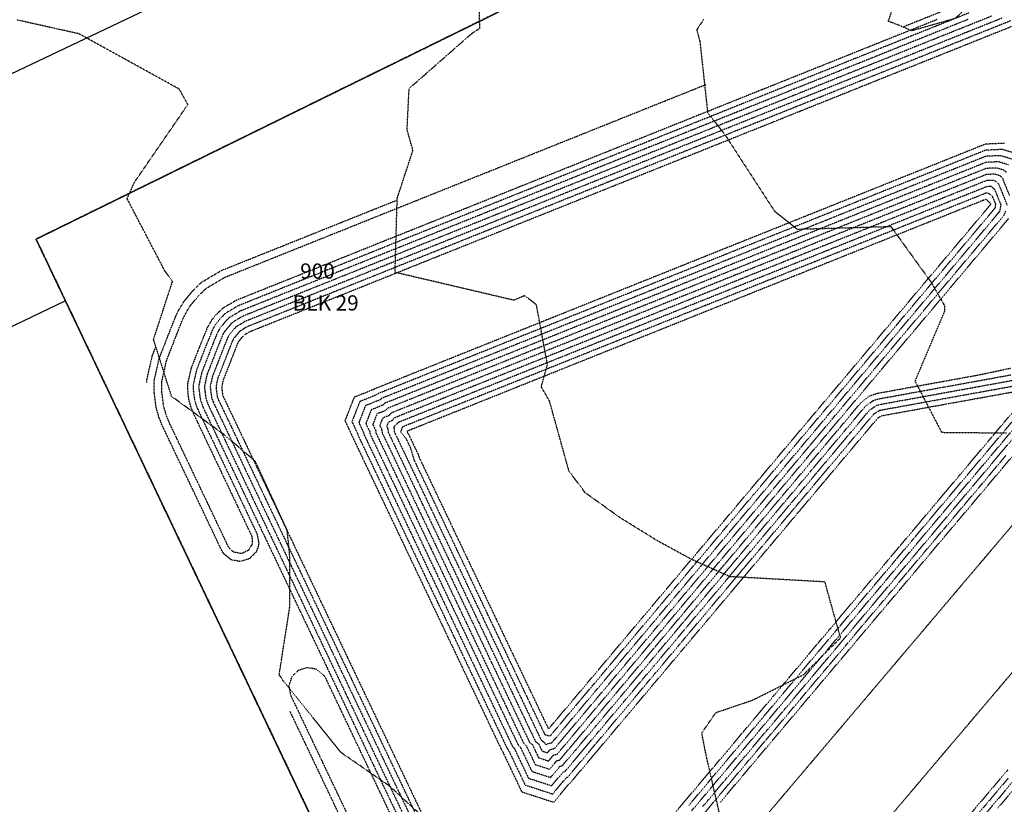
# Model space of a CAD drawing. Units: feet. Extents: x 2233093 to 2236024, y 13784650 to 13788284.
# Drawn here: x 2233887 to 2234405, y 13787441 to 13787854 of the extents above; entities that cross this region are included whole.
import ezdxf

# ---------------------------------------------------------------- set-up
doc = ezdxf.new("R2010")
doc.units = ezdxf.units.FT
doc.header["$MEASUREMENT"] = 0
for name, pattern in [('HIDDEN', [0.375, 0.25, -0.125]), ('HIDDEN2', [0.1875, 0.125, -0.0625]), ('PHANTOM2', [1.25, 0.625, -0.125, 0.125, -0.125, 0.125, -0.125])]:
    doc.linetypes.add(name, pattern=pattern)
for name, color, linetype in [('CE-PROP-LINE', 1, 'Continuous'), ('CE-TOPO-MAJR', 37, 'HIDDEN2'), ('CE-TOPO-MINR', 39, 'HIDDEN2'), ('CP-BNDY-PROP-U6', 4, 'PHANTOM2'), ('CP-PROP-ANNO-U6', 51, 'Continuous'), ('VE-ESMT-LINE', 252, 'HIDDEN'), ('VG-BNDY-OVRL-MORNINGSIDE', 7, 'PHANTOM2')]:
    doc.layers.add(name, color=color, linetype=linetype)
doc.styles.add('A_PD-080', font='Simplex.shx', dxfattribs={"height": 0.08})

# ---------------------------------------------------------------- blocks, each defined once
blk = doc.blocks.new('*U1')
at = {"layer": 'CE-TOPO-MAJR', "color": 37, "linetype": 'HIDDEN2', "lineweight": -3}
for points, elevation in [([(2234529.87, 13787757.63), (2234529.9, 13787757.67), (2234534.29, 13787765.08), (2234536.47, 13787773.4), (2234536.28, 13787782), (2234533.74, 13787790.22), (2234525.73, 13787807.24), (2234517.72, 13787824.26), (2234509.71, 13787841.29), (2234501.69, 13787858.31), (2234493.68, 13787875.33), (2234491.91, 13787878.58), (2234486.37, 13787885.17), (2234479.24, 13787889.99), (2234471.06, 13787892.65), (2234462.46, 13787892.97), (2234454.11, 13787890.91), (2234435.79, 13787883.57), (2234417.46, 13787876.23), (2234399.14, 13787868.89), (2234380.82, 13787861.55), (2234368.7, 13787856.69), (2234351.96, 13787849.99)], 705), ([(2234404.26, 13787854.78), (2234385.79, 13787847.38), (2234374.28, 13787842.77), (2234357, 13787835.85), (2234339.73, 13787828.93), (2234328.21, 13787824.32), (2234310.94, 13787817.4), (2234293.66, 13787810.48), (2234282.15, 13787805.86), (2234264.87, 13787798.94), (2234247.6, 13787792.02), (2234236.08, 13787787.41), (2234218.81, 13787780.49), (2234201.53, 13787773.57), (2234190.02, 13787768.96), (2234172.74, 13787762.04), (2234155.47, 13787755.12), (2234143.95, 13787750.51), (2234126.68, 13787743.59), (2234109.4, 13787736.67), (2234097.89, 13787732.05), (2234080.61, 13787725.13), (2234063.34, 13787718.21), (2234051.82, 13787713.6), (2234034.55, 13787706.68), (2234017.27, 13787699.76), (2234005.76, 13787695.15), (2234001.18, 13787692.35), (2234000.69, 13787691.85), (2233997.28, 13787687.71), (2233996.25, 13787685.55), (2233990.58, 13787671.07), (2233988.7, 13787666.24), (2233987.6, 13787660.98), (2233987.63, 13787660.29), (2233988.32, 13787654.96), (2233989.18, 13787652.74), (2233997.34, 13787635.62), (2234005.5, 13787618.49), (2234013.65, 13787601.37), (2234021.81, 13787584.25), (2234029.97, 13787567.13), (2234038.12, 13787550), (2234046.28, 13787532.88), (2234054.44, 13787515.76), (2234062.59, 13787498.64), (2234070.75, 13787481.51), (2234078.91, 13787464.39), (2234087.06, 13787447.27), (2234095.22, 13787430.15)], 700), ([(2234240.73, 13787437.96), (2234248.23, 13787446.85), (2234259.85, 13787460.63), (2234271.46, 13787474.4), (2234278.96, 13787483.3), (2234290.57, 13787497.07), (2234302.19, 13787510.84), (2234309.69, 13787519.74), (2234321.3, 13787533.51), (2234332.91, 13787547.29), (2234340.41, 13787556.18), (2234352.03, 13787569.95), (2234363.64, 13787583.73), (2234371.14, 13787592.62), (2234382.75, 13787606.4), (2234394.37, 13787620.17), (2234401.87, 13787629.07), (2234413.48, 13787642.84)], 700), ([(2234409.57, 13787780.39), (2234403.16, 13787782.35), (2234396.04, 13787782.03), (2234395.36, 13787782), (2234382.77, 13787776.96), (2234378.97, 13787775.44), (2234361.34, 13787768.37), (2234352.1, 13787764.67), (2234345.5, 13787762.03), (2234332.91, 13787756.99), (2234315.28, 13787749.92), (2234306.04, 13787746.22), (2234299.44, 13787743.58), (2234286.84, 13787738.53), (2234277.61, 13787734.83), (2234259.97, 13787727.77), (2234253.37, 13787725.12), (2234240.78, 13787720.08), (2234223.15, 13787713.02), (2234213.91, 13787709.31), (2234207.31, 13787706.67), (2234194.71, 13787701.63), (2234177.08, 13787694.56), (2234167.84, 13787690.86), (2234161.25, 13787688.22), (2234148.65, 13787683.17), (2234131.02, 13787676.11), (2234121.78, 13787672.41), (2234115.18, 13787669.77), (2234102.59, 13787664.72), (2234095.12, 13787661.73), (2234077.49, 13787654.67), (2234076.88, 13787654), (2234069.23, 13787650.94), (2234065.75, 13787642.02), (2234068.26, 13787636.75), (2234068.32, 13787636.01), (2234075.85, 13787620.21), (2234078.43, 13787614.79), (2234081.28, 13787608.8), (2234086.73, 13787597.37), (2234094.26, 13787581.57), (2234098.2, 13787573.29), (2234103.64, 13787561.86), (2234106.5, 13787555.87), (2234110.44, 13787547.59), (2234117.97, 13787531.79), (2234123.41, 13787520.36), (2234126.26, 13787514.37), (2234130.21, 13787506.09), (2234137.74, 13787490.29), (2234140.59, 13787484.3), (2234146.03, 13787472.87), (2234146.71, 13787471.46), (2234147.41, 13787470.89), (2234154.94, 13787455.09), (2234167.09, 13787451.15), (2234173.22, 13787458.43), (2234174.1, 13787458.63), (2234182.57, 13787468.67), (2234182.71, 13787468.81), (2234184.51, 13787470.95), (2234190.53, 13787478.09), (2234202.02, 13787491.71), (2234206.45, 13787496.97), (2234214.92, 13787507.02), (2234220.94, 13787514.15), (2234232.42, 13787527.77), (2234236.86, 13787533.03), (2234245.32, 13787543.08), (2234256.81, 13787556.7), (2234262.83, 13787563.84), (2234267.26, 13787569.1), (2234275.73, 13787579.14), (2234287.21, 13787592.76), (2234293.23, 13787599.9), (2234297.67, 13787605.16), (2234306.14, 13787615.2), (2234318.97, 13787630.42), (2234323.64, 13787635.96), (2234334.19, 13787648.48), (2234337.97, 13787651.12), (2234339.47, 13787651.53), (2234356.89, 13787654.69), (2234374.31, 13787657.85), (2234391.73, 13787661.01), (2234409.15, 13787664.17)], 695), ([(2234410.46, 13787449.68), (2234401.58, 13787439.21)], 700)]:
    blk.add_lwpolyline(points, dxfattribs=dict(at, elevation=elevation))
at = {"layer": 'CE-TOPO-MAJR', "color": 37, "linetype": 'HIDDEN2', "lineweight": -3, "elevation": 690}
blk.add_lwpolyline([(2234391.38, 13787739.57), (2234402.7, 13787753), (2234403.21, 13787755.02), (2234403.37, 13787755.43), (2234403.23, 13787755.9), (2234403.41, 13787756.48), (2234400.66, 13787763.33), (2234400.26, 13787764.34), (2234398.39, 13787766.04), (2234398.08, 13787766.14), (2234397.74, 13787766.12), (2234395.84, 13787766.03), (2234395.24, 13787765.79), (2234384.55, 13787761.51), (2234383.72, 13787761.18), (2234357.68, 13787750.75), (2234339.09, 13787743.3), (2234338.49, 13787743.06), (2234337.65, 13787742.72), (2234311.62, 13787732.3), (2234293.02, 13787724.85), (2234292.42, 13787724.61), (2234266.39, 13787714.18), (2234265.55, 13787713.84), (2234246.96, 13787706.39), (2234246.36, 13787706.15), (2234245.52, 13787705.82), (2234219.49, 13787695.39), (2234200.89, 13787687.94), (2234200.29, 13787687.7), (2234199.46, 13787687.37), (2234173.42, 13787676.94), (2234154.83, 13787669.49), (2234154.23, 13787669.25), (2234153.39, 13787668.91), (2234127.36, 13787658.48), (2234108.76, 13787651.03), (2234108.16, 13787650.79), (2234087.13, 13787642.37), (2234086.29, 13787642.03), (2234084.58, 13787640.16), (2234084.22, 13787640.01), (2234084.06, 13787639.59), (2234084.18, 13787639.34), (2234084.34, 13787637.27), (2234084.7, 13787636.52), (2234091.97, 13787621.24), (2234100.01, 13787604.37), (2234100.27, 13787603.82), (2234100.63, 13787603.07), (2234111.74, 13787579.74), (2234112, 13787579.2), (2234120.04, 13787562.32), (2234131.16, 13787538.99), (2234131.51, 13787538.24), (2234131.77, 13787537.7), (2234139.81, 13787520.83), (2234150.92, 13787497.49), (2234151.28, 13787496.74), (2234159.32, 13787479.87), (2234159.58, 13787479.33), (2234161.48, 13787475.33), (2234163.46, 13787473.74), (2234163.82, 13787472.99), (2234164.39, 13787472.81), (2234164.69, 13787473.15), (2234167.15, 13787473.72), (2234167.56, 13787474.2), (2234167.96, 13787474.59), (2234173.05, 13787480.62), (2234190, 13787500.74), (2234190.55, 13787501.38), (2234203.05, 13787516.21), (2234203.45, 13787516.69), (2234220.41, 13787536.8), (2234220.95, 13787537.44), (2234233.45, 13787552.27), (2234233.86, 13787552.75), (2234234.4, 13787553.39), (2234251.36, 13787573.51), (2234263.86, 13787588.33), (2234264.26, 13787588.81), (2234264.81, 13787589.46), (2234281.76, 13787609.57), (2234294.26, 13787624.39), (2234294.67, 13787624.87), (2234295.69, 13787626.09), (2234296.01, 13787626.46), (2234296.61, 13787627.17), (2234298.16, 13787629.01), (2234312.17, 13787645.63), (2234323.48, 13787659.05), (2234334.8, 13787672.47), (2234346.12, 13787685.89), (2234357.43, 13787699.31), (2234368.75, 13787712.73), (2234380.06, 13787726.15), (2234391.38, 13787739.57)], close=True, dxfattribs=at)
at = {"layer": 'CE-TOPO-MINR', "color": 39, "linetype": 'HIDDEN2', "lineweight": -3}
for points, elevation in [([(2234369.81, 13787853.91), (2234357.69, 13787849.05), (2234345.57, 13787844.2), (2234334.66, 13787839.83), (2234323.75, 13787835.46), (2234311.63, 13787830.6), (2234299.5, 13787825.74), (2234288.59, 13787821.37), (2234277.68, 13787817), (2234265.56, 13787812.15), (2234253.44, 13787807.29), (2234242.53, 13787802.92), (2234231.62, 13787798.55), (2234219.5, 13787793.69), (2234207.37, 13787788.84), (2234196.46, 13787784.47), (2234185.55, 13787780.1), (2234173.43, 13787775.24), (2234161.31, 13787770.39), (2234150.4, 13787766.02), (2234139.49, 13787761.64), (2234127.37, 13787756.79), (2234115.24, 13787751.93), (2234104.33, 13787747.56), (2234093.42, 13787743.19), (2234081.3, 13787738.34), (2234069.18, 13787733.48), (2234058.27, 13787729.11), (2234047.36, 13787724.74), (2234035.24, 13787719.88), (2234023.11, 13787715.03), (2234012.2, 13787710.66), (2234001.29, 13787706.29), (2233994.16, 13787702.14), (2233990.66, 13787698.75), (2233988.51, 13787696.14), (2233986, 13787691.97), (2233981.1, 13787679.76), (2233977.52, 13787670.61), (2233975.66, 13787662.57), (2233975.74, 13787657.7), (2233976.17, 13787654.34), (2233977.5, 13787649.66), (2233978.35, 13787647.58), (2233985.23, 13787633.13), (2233992.11, 13787618.69), (2233998.99, 13787604.24), (2234005.87, 13787589.8), (2234009.52, 13787582.14), (2234009.66, 13787578.15), (2234007.54, 13787574.77), (2234003.88, 13787573.17), (2233999.96, 13787573.89), (2233997.33, 13787576.33), (2233993.62, 13787584.13), (2233986.74, 13787598.58), (2233979.86, 13787613.02), (2233972.97, 13787627.47), (2233966.09, 13787641.92), (2233964.42, 13787646.06), (2233963.08, 13787650.79), (2233962.18, 13787657.77), (2233962.08, 13787663.45), (2233964.56, 13787674.52), (2233970.11, 13787688.74), (2233972.96, 13787695.96), (2233974.43, 13787699.04), (2233976.96, 13787703.25), (2233981.43, 13787708.69), (2233985.52, 13787712.65), (2233995.28, 13787718.42), (2234011.54, 13787724.93), (2234027.79, 13787731.44), (2234042.34, 13787737.27), (2234058.1, 13787743.58), (2234073.86, 13787749.9), (2234088.4, 13787755.72), (2234104.16, 13787762.04), (2234119.92, 13787768.35), (2234134.47, 13787774.18), (2234150.23, 13787780.49), (2234165.99, 13787786.8), (2234180.53, 13787792.63), (2234196.29, 13787798.94), (2234212.05, 13787805.26), (2234226.6, 13787811.08), (2234237.4, 13787815.41), (2234248.2, 13787819.74)], 704), ([(2234255.97, 13787442.66), (2234266.57, 13787455.22), (2234277.16, 13787467.79), (2234286.6, 13787478.92), (2234297.2, 13787491.49), (2234307.79, 13787504.05), (2234317.23, 13787515.18), (2234327.83, 13787527.75), (2234338.42, 13787540.31), (2234347.86, 13787551.45), (2234358.46, 13787564.01), (2234369.05, 13787576.58), (2234378.49, 13787587.71), (2234389.09, 13787600.27), (2234399.68, 13787612.84), (2234409.12, 13787623.97)], 703), ([(2234386.69, 13787857.44), (2234370.93, 13787851.12), (2234356.38, 13787845.3), (2234340.62, 13787838.98), (2234324.86, 13787832.67), (2234310.32, 13787826.84), (2234294.56, 13787820.53), (2234278.8, 13787814.22), (2234264.25, 13787808.39), (2234248.49, 13787802.08), (2234232.73, 13787795.77), (2234218.19, 13787789.94), (2234202.43, 13787783.63), (2234186.67, 13787777.31), (2234172.12, 13787771.49), (2234156.36, 13787765.17), (2234140.6, 13787758.86), (2234126.06, 13787753.03), (2234110.3, 13787746.72), (2234094.54, 13787740.41), (2234079.99, 13787734.58), (2234064.23, 13787728.27), (2234048.48, 13787721.95), (2234033.93, 13787716.13), (2234018.17, 13787709.81), (2234002.41, 13787703.5), (2233995.68, 13787699.52), (2233993.59, 13787697.49), (2233990.48, 13787693.71), (2233988.97, 13787691.21), (2233985.48, 13787682.73), (2233980.31, 13787669.52), (2233978.61, 13787661.89), (2233978.66, 13787658.97), (2233979.29, 13787654.11), (2233980.08, 13787651.3), (2233981.06, 13787648.87), (2233987.94, 13787634.42), (2233994.83, 13787619.96), (2234001.71, 13787605.51), (2234008.6, 13787591.06), (2234012.23, 13787583.43), (2234013.1, 13787578.58), (2234012.66, 13787576.21), (2234011.61, 13787573.89), (2234008.11, 13787570.43), (2234003.39, 13787569.01), (2233998.56, 13787569.94), (2233994.72, 13787573.03), (2233993.72, 13787574.61), (2233989.99, 13787582.45), (2233983.11, 13787596.9), (2233976.23, 13787611.34), (2233969.34, 13787625.79), (2233962.46, 13787640.23), (2233960.62, 13787644.79), (2233959.15, 13787649.98), (2233958.18, 13787657.48), (2233958.08, 13787663.83), (2233960.74, 13787675.74), (2233966.39, 13787690.19), (2233969.3, 13787697.59), (2233970.91, 13787700.94), (2233973.69, 13787705.56), (2233978.49, 13787711.4), (2233983.05, 13787715.83), (2233993.55, 13787722.04), (2234009.93, 13787728.6), (2234026.31, 13787735.16), (2234040.85, 13787740.98), (2234056.61, 13787747.3), (2234072.37, 13787753.61), (2234086.01, 13787759.07)], 703), ([(2234386.39, 13787854.09), (2234375.88, 13787849.88), (2234372.04, 13787848.34), (2234362.35, 13787844.45), (2234356.59, 13787842.15), (2234346.08, 13787837.94), (2234340.32, 13787835.63), (2234329.82, 13787831.42), (2234325.98, 13787829.89), (2234316.28, 13787826), (2234310.52, 13787823.7), (2234300.02, 13787819.49), (2234294.26, 13787817.18), (2234283.75, 13787812.97), (2234279.91, 13787811.43), (2234270.22, 13787807.55), (2234264.46, 13787805.24), (2234253.95, 13787801.03), (2234248.19, 13787798.73), (2234237.69, 13787794.52), (2234233.85, 13787792.98), (2234224.15, 13787789.1), (2234218.39, 13787786.79), (2234207.89, 13787782.58), (2234202.13, 13787780.27), (2234191.62, 13787776.07), (2234187.79, 13787774.53), (2234178.09, 13787770.64), (2234172.33, 13787768.34), (2234161.82, 13787764.13), (2234156.06, 13787761.82), (2234145.56, 13787757.61), (2234141.72, 13787756.08), (2234132.02, 13787752.19), (2234126.26, 13787749.88), (2234115.76, 13787745.68), (2234110, 13787743.37), (2234099.49, 13787739.16), (2234095.66, 13787737.62), (2234085.96, 13787733.74), (2234080.2, 13787731.43), (2234069.69, 13787727.22), (2234063.94, 13787724.92), (2234053.43, 13787720.71), (2234049.59, 13787719.17), (2234039.89, 13787715.28), (2234034.13, 13787712.98), (2234023.63, 13787708.77), (2234017.87, 13787706.46), (2234007.36, 13787702.25), (2234003.53, 13787700.72), (2233999.04, 13787698.06), (2233997.51, 13787697.13), (2233996.12, 13787695.78), (2233995.95, 13787695.61), (2233993.88, 13787693.09), (2233992.74, 13787691.71), (2233991.74, 13787690.04), (2233991.4, 13787689.32), (2233989.07, 13787683.67), (2233987.18, 13787678.84), (2233983.74, 13787670.03), (2233983.11, 13787668.42), (2233981.97, 13787663.34), (2233981.61, 13787661.59), (2233981.64, 13787659.64), (2233981.65, 13787659.41), (2233982.07, 13787656.17), (2233982.3, 13787654.4), (2233982.88, 13787652.78), (2233983.76, 13787650.16), (2233991.92, 13787633.04), (2234000.08, 13787615.91), (2234008.24, 13787598.79), (2234016.39, 13787581.67), (2234024.55, 13787564.55), (2234032.71, 13787547.42), (2234040.86, 13787530.3), (2234049.02, 13787513.18), (2234057.18, 13787496.06), (2234065.33, 13787478.93), (2234073.49, 13787461.81), (2234081.65, 13787444.69), (2234089.8, 13787427.57)], 702), ([(2234247.73, 13787436.94), (2234251.66, 13787441.8), (2234260.89, 13787452.75), (2234270.13, 13787463.71), (2234279.36, 13787474.66), (2234282.51, 13787478.37), (2234291.75, 13787489.33), (2234300.98, 13787500.28), (2234310.22, 13787511.24), (2234313.37, 13787514.95), (2234322.6, 13787525.9), (2234331.84, 13787536.86), (2234341.08, 13787547.81), (2234344.22, 13787551.52), (2234353.46, 13787562.47), (2234362.69, 13787573.43), (2234371.93, 13787584.38), (2234375.08, 13787588.09), (2234384.31, 13787599.05), (2234393.55, 13787610), (2234402.79, 13787620.96), (2234405.93, 13787624.67)], 702), ([(2234398.41, 13787855.67), (2234386.09, 13787850.73), (2234380.84, 13787848.63), (2234373.16, 13787845.55), (2234368.31, 13787843.61), (2234356.79, 13787839), (2234351.54, 13787836.9), (2234340.03, 13787832.28), (2234334.77, 13787830.18), (2234327.09, 13787827.1), (2234322.25, 13787825.16), (2234310.73, 13787820.55), (2234305.48, 13787818.44), (2234293.96, 13787813.83), (2234288.71, 13787811.72), (2234281.03, 13787808.65), (2234276.18, 13787806.71), (2234264.67, 13787802.09), (2234259.41, 13787799.99), (2234247.9, 13787795.38), (2234242.64, 13787793.27), (2234234.97, 13787790.2), (2234230.12, 13787788.25), (2234218.6, 13787783.64), (2234213.35, 13787781.54), (2234201.83, 13787776.92), (2234196.58, 13787774.82), (2234188.9, 13787771.74), (2234184.05, 13787769.8), (2234172.54, 13787765.19), (2234167.28, 13787763.08), (2234155.77, 13787758.47), (2234150.51, 13787756.37), (2234142.84, 13787753.29), (2234137.99, 13787751.35), (2234126.47, 13787746.73), (2234121.22, 13787744.63), (2234109.7, 13787740.02), (2234104.45, 13787737.91), (2234096.77, 13787734.84), (2234091.92, 13787732.89), (2234080.41, 13787728.28), (2234075.15, 13787726.18), (2234063.64, 13787721.56), (2234058.38, 13787719.46), (2234050.71, 13787716.38), (2234045.86, 13787714.44), (2234034.34, 13787709.83), (2234029.09, 13787707.72), (2234017.57, 13787703.11), (2234012.32, 13787701.01), (2234004.64, 13787697.93), (2234002.4, 13787696.6), (2233999.34, 13787694.74), (2233998.65, 13787694.06), (2233998.32, 13787693.73), (2233997.28, 13787692.47), (2233995.01, 13787689.71), (2233994.51, 13787688.87), (2233993.82, 13787687.44), (2233992.66, 13787684.61), (2233988.88, 13787674.96), (2233987.16, 13787670.55), (2233985.9, 13787667.33), (2233985.33, 13787664.79), (2233984.6, 13787661.28), (2233984.62, 13787660.31), (2233984.64, 13787659.85), (2233984.85, 13787658.23), (2233985.31, 13787654.68), (2233986.47, 13787651.45), (2233994.63, 13787634.33), (2234002.79, 13787617.2), (2234010.94, 13787600.08), (2234019.1, 13787582.96), (2234027.26, 13787565.84), (2234035.41, 13787548.71), (2234043.57, 13787531.59), (2234051.73, 13787514.47), (2234059.88, 13787497.35), (2234068.04, 13787480.22), (2234076.2, 13787463.1), (2234084.35, 13787445.98), (2234092.51, 13787428.86)], 701), ([(2234246.58, 13787440.23), (2234249.08, 13787443.2), (2234258.54, 13787454.42), (2234268, 13787465.64), (2234277.46, 13787476.87), (2234279.96, 13787479.83), (2234289.43, 13787491.05), (2234298.89, 13787502.28), (2234308.35, 13787513.5), (2234310.85, 13787516.47), (2234320.31, 13787527.69), (2234329.78, 13787538.91), (2234339.24, 13787550.13), (2234341.74, 13787553.1), (2234351.2, 13787564.32), (2234360.66, 13787575.54), (2234370.13, 13787586.77), (2234372.63, 13787589.73), (2234382.09, 13787600.95), (2234391.55, 13787612.18), (2234401.01, 13787623.4), (2234403.51, 13787626.37), (2234412.98, 13787637.59)], 701), ([(2234239.27, 13787440.87), (2234243.02, 13787445.32), (2234247.39, 13787450.51), (2234256.42, 13787461.22), (2234265.46, 13787471.93), (2234277.96, 13787486.76), (2234286.99, 13787497.47), (2234296.02, 13787508.19), (2234308.52, 13787523.01), (2234317.56, 13787533.73), (2234326.59, 13787544.44), (2234339.09, 13787559.26), (2234348.12, 13787569.98), (2234357.15, 13787580.69), (2234369.66, 13787595.52), (2234378.69, 13787606.23), (2234387.72, 13787616.94), (2234400.22, 13787631.77), (2234409.25, 13787642.48)], 699), ([(2234408.62, 13787853.3), (2234403.82, 13787851.37), (2234394.58, 13787847.67), (2234387.87, 13787844.98), (2234381.15, 13787842.29), (2234375.39, 13787839.99), (2234370.59, 13787838.06), (2234361.96, 13787834.6), (2234357.16, 13787832.68), (2234348.52, 13787829.22), (2234341.8, 13787826.53), (2234335.08, 13787823.84), (2234329.33, 13787821.53), (2234324.53, 13787819.61), (2234315.89, 13787816.15), (2234311.09, 13787814.23), (2234302.46, 13787810.77), (2234295.74, 13787808.08), (2234289.02, 13787805.39), (2234283.26, 13787803.08), (2234283.26, 13787803.08), (2234278.46, 13787801.16), (2234269.83, 13787797.7), (2234265.03, 13787795.78), (2234258.31, 13787793.08), (2234249.67, 13787789.62), (2234242.95, 13787786.93), (2234237.2, 13787784.63), (2234232.4, 13787782.7), (2234223.76, 13787779.24), (2234218.96, 13787777.32), (2234210.33, 13787773.86), (2234203.61, 13787771.17), (2234196.89, 13787768.48), (2234191.13, 13787766.17), (2234186.33, 13787764.25), (2234177.7, 13787760.79), (2234172.9, 13787758.87), (2234164.26, 13787755.41), (2234157.54, 13787752.72), (2234150.83, 13787750.03), (2234145.07, 13787747.72), (2234140.27, 13787745.8), (2234131.63, 13787742.34), (2234126.83, 13787740.42), (2234120.12, 13787737.73), (2234111.48, 13787734.27), (2234104.76, 13787731.57), (2234099, 13787729.27), (2234094.2, 13787727.35), (2234085.57, 13787723.89), (2234080.77, 13787721.96), (2234072.13, 13787718.5), (2234065.41, 13787715.81), (2234058.7, 13787713.12), (2234052.94, 13787710.81), (2234048.14, 13787708.89), (2234039.5, 13787705.43), (2234034.7, 13787703.51), (2234026.07, 13787700.05), (2234019.35, 13787697.36), (2234012.63, 13787694.67), (2234006.87, 13787692.36), (2234005.6, 13787691.58), (2234003.31, 13787690.19), (2234003.06, 13787689.94), (2234002.49, 13787689.36), (2234000.79, 13787687.29), (2233999.84, 13787686.14), (2233999.33, 13787685.06), (2233999.04, 13787684.46), (2233997.47, 13787680.44), (2233994.64, 13787673.19), (2233992.43, 13787667.56), (2233991.49, 13787665.15), (2233991.19, 13787663.69), (2233990.64, 13787661.06), (2233990.65, 13787660.71), (2233990.68, 13787659.9), (2233991.03, 13787657.24), (2233991.22, 13787655.76), (2233991.65, 13787654.65), (2233991.89, 13787654.03), (2233994.76, 13787648.01), (2233998.84, 13787639.45), (2234001.71, 13787633.42), (2234005.78, 13787624.86), (2234009.93, 13787616.16), (2234014.01, 13787607.6), (2234016.88, 13787601.57), (2234019.75, 13787595.55), (2234023.83, 13787586.99), (2234027.97, 13787578.28), (2234032.05, 13787569.72), (2234034.92, 13787563.7), (2234039, 13787555.14), (2234041.87, 13787549.12), (2234045.95, 13787540.56), (2234050.09, 13787531.85), (2234054.17, 13787523.29), (2234057.04, 13787517.27), (2234059.91, 13787511.25), (2234063.99, 13787502.69), (2234068.13, 13787493.98), (2234072.21, 13787485.42), (2234075.08, 13787479.4), (2234079.16, 13787470.84), (2234082.03, 13787464.81), (2234086.11, 13787456.25), (2234090.25, 13787447.55), (2234093.12, 13787441.52), (2234097.2, 13787432.96)], 699), ([(2234412.97, 13787851.81), (2234403.38, 13787847.96), (2234389.94, 13787842.58), (2234376.51, 13787837.2), (2234366.91, 13787833.36), (2234357.31, 13787829.51), (2234343.88, 13787824.13), (2234330.44, 13787818.75), (2234320.84, 13787814.9), (2234311.25, 13787811.06), (2234297.81, 13787805.68), (2234284.38, 13787800.29), (2234274.78, 13787796.45), (2234265.18, 13787792.61), (2234251.75, 13787787.22), (2234238.31, 13787781.84), (2234228.72, 13787778), (2234219.12, 13787774.15), (2234205.68, 13787768.77), (2234192.25, 13787763.39), (2234182.65, 13787759.54), (2234173.05, 13787755.7), (2234159.62, 13787750.32), (2234146.18, 13787744.94), (2234136.59, 13787741.09), (2234126.99, 13787737.25), (2234113.55, 13787731.86), (2234100.12, 13787726.48), (2234090.52, 13787722.64), (2234080.92, 13787718.79), (2234067.49, 13787713.41), (2234054.05, 13787708.03), (2234044.46, 13787704.19), (2234034.86, 13787700.34), (2234021.42, 13787694.96), (2234007.99, 13787689.58), (2234005.44, 13787688.02), (2234004.3, 13787686.87), (2234002.41, 13787684.57), (2234001.83, 13787683.37), (2233998.69, 13787675.32), (2233994.28, 13787664.05), (2233993.68, 13787661.13), (2233993.73, 13787659.51), (2233994.12, 13787656.56), (2233994.6, 13787655.32), (2234000.34, 13787643.28), (2234006.07, 13787631.23), (2234014.37, 13787613.82), (2234020.1, 13787601.78), (2234025.84, 13787589.73), (2234034.14, 13787572.32), (2234039.87, 13787560.28), (2234045.61, 13787548.23), (2234053.91, 13787530.82), (2234059.64, 13787518.78), (2234065.38, 13787506.74), (2234073.68, 13787489.32), (2234079.41, 13787477.28), (2234085.15, 13787465.24), (2234093.45, 13787447.82), (2234099.18, 13787435.78)], 698), ([(2234229.05, 13787433.41), (2234237.8, 13787443.78), (2234246.55, 13787454.16), (2234253, 13787461.82), (2234259.45, 13787469.47), (2234268.2, 13787479.85), (2234276.95, 13787490.22), (2234283.41, 13787497.88), (2234289.86, 13787505.53), (2234298.61, 13787515.91), (2234307.36, 13787526.29), (2234313.81, 13787533.94), (2234320.26, 13787541.59), (2234329.01, 13787551.97), (2234337.77, 13787562.35), (2234344.22, 13787570), (2234350.67, 13787577.65), (2234359.42, 13787588.03), (2234368.17, 13787598.41), (2234374.62, 13787606.06), (2234381.07, 13787613.71), (2234389.83, 13787624.09), (2234398.58, 13787634.47), (2234405.03, 13787642.12), (2234411.48, 13787649.77)], 698), ([(2234405.19, 13787788.83), (2234395.36, 13787788.4), (2234395.17, 13787788.39), (2234377.78, 13787781.42), (2234376.74, 13787781.01), (2234352.39, 13787771.25), (2234349.87, 13787770.24), (2234348.07, 13787769.52), (2234330.68, 13787762.56), (2234306.33, 13787752.8), (2234303.81, 13787751.79), (2234302.01, 13787751.07), (2234284.61, 13787744.1), (2234282.09, 13787743.09), (2234257.74, 13787733.34), (2234255.94, 13787732.62), (2234238.55, 13787725.65), (2234214.2, 13787715.89), (2234211.68, 13787714.89), (2234209.88, 13787714.16), (2234192.48, 13787707.2), (2234168.13, 13787697.44), (2234165.61, 13787696.43), (2234163.81, 13787695.71), (2234146.42, 13787688.74), (2234122.07, 13787678.99), (2234119.55, 13787677.98), (2234117.75, 13787677.26), (2234100.35, 13787670.29), (2234098.32, 13787669.48), (2234073.97, 13787659.72), (2234073.8, 13787659.54), (2234063.24, 13787655.31), (2234058.42, 13787643), (2234061.89, 13787635.71), (2234061.91, 13787635.51), (2234072.31, 13787613.68), (2234073.01, 13787612.21), (2234073.79, 13787610.57), (2234081.31, 13787594.79), (2234091.71, 13787572.96), (2234092.78, 13787570.71), (2234100.3, 13787554.93), (2234101.08, 13787553.29), (2234102.15, 13787551.03), (2234112.55, 13787529.21), (2234120.07, 13787513.43), (2234120.85, 13787511.79), (2234121.92, 13787509.53), (2234132.32, 13787487.71), (2234133.1, 13787486.07), (2234140.62, 13787470.29), (2234140.8, 13787469.91), (2234140.99, 13787469.75), (2234151.39, 13787447.93), (2234168.16, 13787442.49), (2234176.64, 13787452.54), (2234176.88, 13787452.6), (2234188.57, 13787466.47), (2234188.61, 13787466.5), (2234189.1, 13787467.09), (2234190.74, 13787469.03), (2234206.6, 13787487.84), (2234207.81, 13787489.28), (2234219.51, 13787503.15), (2234221.15, 13787505.09), (2234237.01, 13787523.91), (2234238.22, 13787525.34), (2234249.91, 13787539.21), (2234265.77, 13787558.02), (2234267.41, 13787559.97), (2234268.62, 13787561.4), (2234280.32, 13787575.27), (2234296.18, 13787594.08), (2234297.82, 13787596.03), (2234299.03, 13787597.46), (2234310.72, 13787611.33), (2234314.22, 13787615.48), (2234315.5, 13787616.99), (2234318.22, 13787620.23), (2234328.22, 13787632.09), (2234338.78, 13787644.61), (2234340.54, 13787645.63), (2234357.96, 13787648.79), (2234375.38, 13787651.95), (2234392.8, 13787655.11), (2234410.22, 13787658.27)], 697), ([(2234411.81, 13787783.25), (2234404.18, 13787785.59), (2234395.7, 13787785.22), (2234395.27, 13787785.2), (2234380.27, 13787779.19), (2234377.86, 13787778.22), (2234356.87, 13787769.81), (2234350.99, 13787767.46), (2234346.79, 13787765.78), (2234331.79, 13787759.77), (2234310.8, 13787751.36), (2234304.92, 13787749.01), (2234300.72, 13787747.32), (2234285.73, 13787741.32), (2234279.85, 13787738.96), (2234258.86, 13787730.55), (2234254.66, 13787728.87), (2234239.66, 13787722.86), (2234218.67, 13787714.46), (2234212.79, 13787712.1), (2234208.59, 13787710.42), (2234193.6, 13787704.41), (2234172.61, 13787696), (2234166.73, 13787693.65), (2234162.53, 13787691.97), (2234147.53, 13787685.96), (2234126.54, 13787677.55), (2234120.66, 13787675.19), (2234116.46, 13787673.51), (2234101.47, 13787667.51), (2234096.72, 13787665.6), (2234075.73, 13787657.19), (2234075.34, 13787656.77), (2234066.23, 13787653.12), (2234062.09, 13787642.51), (2234065.08, 13787636.23), (2234065.11, 13787635.76), (2234074.08, 13787616.95), (2234075.72, 13787613.5), (2234077.54, 13787609.69), (2234084.02, 13787596.08), (2234092.98, 13787577.27), (2234095.49, 13787572), (2234101.97, 13787558.39), (2234103.79, 13787554.58), (2234106.3, 13787549.31), (2234115.26, 13787530.5), (2234121.74, 13787516.89), (2234123.56, 13787513.08), (2234126.07, 13787507.81), (2234135.03, 13787489), (2234136.85, 13787485.19), (2234143.33, 13787471.58), (2234143.76, 13787470.68), (2234144.2, 13787470.32), (2234153.17, 13787451.51), (2234167.63, 13787446.82), (2234174.93, 13787455.49), (2234175.49, 13787455.61), (2234185.57, 13787467.57), (2234185.66, 13787467.66), (2234186.81, 13787469.02), (2234190.64, 13787473.56), (2234204.31, 13787489.78), (2234207.13, 13787493.13), (2234217.21, 13787505.08), (2234221.04, 13787509.62), (2234234.72, 13787525.84), (2234237.54, 13787529.19), (2234247.62, 13787541.14), (2234261.29, 13787557.36), (2234265.12, 13787561.9), (2234267.94, 13787565.25), (2234278.02, 13787577.2), (2234291.7, 13787593.42), (2234295.53, 13787597.96), (2234298.35, 13787601.31), (2234308.43, 13787613.27), (2234316.6, 13787622.95), (2234319.57, 13787626.48), (2234325.93, 13787634.02), (2234336.49, 13787646.54), (2234339.68, 13787648.51), (2234340, 13787648.58), (2234357.42, 13787651.74), (2234374.84, 13787654.9), (2234392.26, 13787658.06), (2234409.68, 13787661.22)], 696), ([(2234407.33, 13787777.52), (2234402.14, 13787779.11), (2234396.38, 13787778.85), (2234395.46, 13787778.81), (2234385.26, 13787774.72), (2234380.09, 13787772.65), (2234365.82, 13787766.93), (2234353.22, 13787761.89), (2234344.22, 13787758.28), (2234334.02, 13787754.2), (2234319.75, 13787748.48), (2234307.15, 13787743.44), (2234298.16, 13787739.83), (2234287.96, 13787735.75), (2234275.36, 13787730.7), (2234261.09, 13787724.98), (2234252.09, 13787721.38), (2234241.9, 13787717.29), (2234227.62, 13787711.58), (2234215.02, 13787706.53), (2234206.03, 13787702.93), (2234195.83, 13787698.84), (2234181.56, 13787693.12), (2234168.96, 13787688.08), (2234159.96, 13787684.47), (2234149.77, 13787680.39), (2234135.49, 13787674.67), (2234122.89, 13787669.62), (2234113.9, 13787666.02), (2234103.7, 13787661.94), (2234093.52, 13787657.86), (2234079.25, 13787652.14), (2234078.42, 13787651.23), (2234072.23, 13787648.75), (2234069.41, 13787641.54), (2234071.44, 13787637.27), (2234071.52, 13787636.26), (2234077.62, 13787623.47), (2234081.14, 13787616.08), (2234085.03, 13787607.91), (2234089.43, 13787598.66), (2234095.53, 13787585.87), (2234100.91, 13787574.58), (2234105.32, 13787565.33), (2234109.2, 13787557.16), (2234114.58, 13787545.87), (2234120.68, 13787533.08), (2234125.08, 13787523.83), (2234128.97, 13787515.66), (2234134.35, 13787504.37), (2234140.45, 13787491.58), (2234144.34, 13787483.41), (2234148.74, 13787474.16), (2234149.66, 13787472.23), (2234150.62, 13787471.46), (2234156.72, 13787458.67), (2234166.55, 13787455.48), (2234171.52, 13787461.37), (2234172.71, 13787461.65), (2234179.56, 13787469.78), (2234179.76, 13787469.97), (2234182.22, 13787472.89), (2234190.43, 13787482.62), (2234199.72, 13787493.65), (2234205.77, 13787500.82), (2234212.63, 13787508.95), (2234220.83, 13787518.68), (2234230.13, 13787529.71), (2234236.18, 13787536.88), (2234243.03, 13787545.01), (2234252.33, 13787556.04), (2234260.53, 13787565.77), (2234266.58, 13787572.94), (2234273.44, 13787581.07), (2234282.73, 13787592.1), (2234290.94, 13787601.83), (2234296.99, 13787609), (2234303.84, 13787617.13), (2234321.34, 13787637.89), (2234331.9, 13787650.41), (2234336.16, 13787653.62), (2234338.93, 13787654.48), (2234356.35, 13787657.64), (2234373.77, 13787660.8), (2234391.19, 13787663.97), (2234408.61, 13787667.13)], 694), ([(2234406.24, 13787773.6), (2234405.1, 13787774.65), (2234401.13, 13787775.86), (2234396.72, 13787775.67), (2234395.55, 13787775.61), (2234387.76, 13787772.49), (2234381.21, 13787769.87), (2234370.29, 13787765.5), (2234354.33, 13787759.1), (2234342.94, 13787754.54), (2234335.14, 13787751.41), (2234324.23, 13787747.04), (2234308.27, 13787740.65), (2234296.87, 13787736.08), (2234289.08, 13787732.96), (2234273.12, 13787726.57), (2234273.12, 13787726.57), (2234262.2, 13787722.2), (2234250.81, 13787717.63), (2234243.01, 13787714.51), (2234232.1, 13787710.14), (2234216.14, 13787703.74), (2234204.74, 13787699.18), (2234196.95, 13787696.06), (2234186.03, 13787691.68), (2234170.08, 13787685.29), (2234158.68, 13787680.73), (2234150.88, 13787677.6), (2234139.97, 13787673.23), (2234124.01, 13787666.84), (2234112.61, 13787662.27), (2234104.82, 13787659.15), (2234091.92, 13787653.99), (2234081.01, 13787649.61), (2234079.96, 13787648.46), (2234075.23, 13787646.57), (2234073.07, 13787641.05), (2234074.63, 13787637.79), (2234074.73, 13787636.51), (2234079.39, 13787626.73), (2234083.85, 13787617.37), (2234088.77, 13787607.03), (2234092.14, 13787599.95), (2234096.8, 13787590.17), (2234103.62, 13787575.87), (2234106.99, 13787568.79), (2234111.91, 13787558.45), (2234118.73, 13787544.15), (2234123.39, 13787534.37), (2234126.76, 13787527.29), (2234131.68, 13787516.95), (2234138.5, 13787502.65), (2234143.16, 13787492.87), (2234148.08, 13787482.53), (2234151.45, 13787475.46), (2234152.62, 13787473), (2234153.83, 13787472.03), (2234158.49, 13787462.25), (2234166.01, 13787459.81), (2234169.81, 13787464.32), (2234171.32, 13787464.67), (2234176.56, 13787470.88), (2234176.81, 13787471.12), (2234179.93, 13787474.82), (2234190.32, 13787487.15), (2234197.43, 13787495.58), (2234205.09, 13787504.67), (2234210.33, 13787510.88), (2234220.72, 13787523.21), (2234227.83, 13787531.64), (2234235.5, 13787540.73), (2234240.74, 13787546.95), (2234247.85, 13787555.38), (2234258.24, 13787567.7), (2234265.9, 13787576.79), (2234271.14, 13787583.01), (2234278.25, 13787591.44), (2234288.64, 13787603.76), (2234296.31, 13787612.85), (2234301.55, 13787619.07), (2234314.93, 13787634.94), (2234319.05, 13787639.83), (2234329.61, 13787652.35), (2234334.29, 13787656.05), (2234338.4, 13787657.44), (2234355.82, 13787660.6), (2234373.24, 13787663.76), (2234390.66, 13787666.92), (2234408.7, 13787670.69)], 693), ([(2234407.89, 13787761.43), (2234404.25, 13787770.51), (2234402.86, 13787771.78), (2234400.11, 13787772.62), (2234397.06, 13787772.49), (2234395.65, 13787772.42), (2234390.25, 13787770.26), (2234382.32, 13787767.08), (2234374.77, 13787764.06), (2234355.45, 13787756.32), (2234341.65, 13787750.79), (2234336.26, 13787748.63), (2234328.7, 13787745.6), (2234309.39, 13787737.87), (2234295.59, 13787732.34), (2234290.19, 13787730.18), (2234270.88, 13787722.44), (2234263.32, 13787719.41), (2234249.52, 13787713.89), (2234244.13, 13787711.72), (2234236.57, 13787708.7), (2234217.26, 13787700.96), (2234203.46, 13787695.43), (2234198.06, 13787693.27), (2234190.51, 13787690.24), (2234171.19, 13787682.51), (2234157.39, 13787676.98), (2234152, 13787674.82), (2234144.44, 13787671.79), (2234125.13, 13787664.05), (2234111.33, 13787658.53), (2234105.93, 13787656.36), (2234090.33, 13787650.11), (2234082.77, 13787647.09), (2234081.5, 13787645.7), (2234078.23, 13787644.38), (2234076.73, 13787640.56), (2234077.81, 13787638.3), (2234077.93, 13787636.76), (2234081.16, 13787629.99), (2234086.56, 13787618.66), (2234092.52, 13787606.14), (2234094.85, 13787601.24), (2234098.08, 13787594.47), (2234106.33, 13787577.16), (2234108.66, 13787572.26), (2234114.62, 13787559.74), (2234122.87, 13787542.43), (2234126.1, 13787535.66), (2234128.43, 13787530.76), (2234134.39, 13787518.24), (2234142.64, 13787500.93), (2234145.86, 13787494.16), (2234151.83, 13787481.64), (2234154.16, 13787476.75), (2234155.57, 13787473.78), (2234157.04, 13787472.6), (2234160.27, 13787465.83), (2234165.47, 13787464.14), (2234168.1, 13787467.26), (2234169.93, 13787467.69), (2234173.56, 13787471.99), (2234173.86, 13787472.28), (2234177.63, 13787476.76), (2234190.21, 13787491.68), (2234195.13, 13787497.51), (2234204.41, 13787508.52), (2234208.04, 13787512.82), (2234220.62, 13787527.74), (2234225.54, 13787533.58), (2234234.82, 13787544.58), (2234238.44, 13787548.88), (2234243.36, 13787554.72), (2234255.95, 13787569.64), (2234265.22, 13787580.64), (2234268.85, 13787584.94), (2234273.77, 13787590.78), (2234286.35, 13787605.7), (2234295.63, 13787616.7), (2234299.25, 13787621), (2234308.52, 13787631.99), (2234311.37, 13787635.37), (2234316.76, 13787641.76), (2234328.09, 13787655.21), (2234339.43, 13787668.65), (2234350.77, 13787682.1), (2234362.11, 13787695.55), (2234373.45, 13787709), (2234373.45, 13787709), (2234384.78, 13787722.44), (2234396.12, 13787735.89), (2234407.46, 13787749.34)], 692), ([(2234406.67, 13787756.41), (2234404.28, 13787762.38), (2234402.25, 13787767.43), (2234400.62, 13787768.91), (2234399.1, 13787769.38), (2234397.4, 13787769.3), (2234395.74, 13787769.23), (2234392.75, 13787768.03), (2234383.44, 13787764.3), (2234379.24, 13787762.62), (2234356.57, 13787753.53), (2234340.37, 13787747.05), (2234337.37, 13787745.84), (2234333.18, 13787744.16), (2234310.5, 13787735.08), (2234294.3, 13787728.59), (2234291.31, 13787727.39), (2234268.63, 13787718.31), (2234264.44, 13787716.63), (2234248.24, 13787710.14), (2234245.24, 13787708.94), (2234241.05, 13787707.26), (2234218.37, 13787698.17), (2234202.17, 13787691.69), (2234199.18, 13787690.49), (2234194.98, 13787688.8), (2234172.31, 13787679.72), (2234156.11, 13787673.23), (2234153.11, 13787672.03), (2234148.92, 13787670.35), (2234126.24, 13787661.27), (2234110.05, 13787654.78), (2234107.05, 13787653.58), (2234088.73, 13787646.24), (2234084.53, 13787644.56), (2234083.04, 13787642.93), (2234081.22, 13787642.2), (2234080.39, 13787640.08), (2234080.99, 13787638.82), (2234081.13, 13787637.01), (2234082.93, 13787633.25), (2234089.26, 13787619.95), (2234096.26, 13787605.25), (2234097.56, 13787602.53), (2234099.35, 13787598.77), (2234109.03, 13787578.45), (2234110.33, 13787575.73), (2234117.33, 13787561.03), (2234127.01, 13787540.71), (2234128.8, 13787536.95), (2234130.1, 13787534.23), (2234137.1, 13787519.54), (2234146.78, 13787499.21), (2234148.57, 13787495.45), (2234155.57, 13787480.76), (2234156.87, 13787478.04), (2234158.53, 13787474.55), (2234160.25, 13787473.17), (2234162.04, 13787469.41), (2234164.93, 13787468.48), (2234166.39, 13787470.21), (2234168.54, 13787470.7), (2234170.56, 13787473.09), (2234170.91, 13787473.43), (2234175.34, 13787478.69), (2234190.11, 13787496.21), (2234192.84, 13787499.45), (2234203.73, 13787512.36), (2234205.74, 13787514.75), (2234220.51, 13787532.27), (2234223.25, 13787535.51), (2234234.13, 13787548.42), (2234236.15, 13787550.81), (2234238.88, 13787554.06), (2234253.65, 13787571.57), (2234264.54, 13787584.48), (2234266.55, 13787586.87), (2234269.29, 13787590.12), (2234284.06, 13787607.63), (2234294.95, 13787620.55), (2234296.96, 13787622.94), (2234302.11, 13787629.04), (2234303.69, 13787630.92), (2234306.68, 13787634.46), (2234314.46, 13787643.69), (2234325.79, 13787657.13), (2234337.12, 13787670.56), (2234348.44, 13787684), (2234359.77, 13787697.43), (2234371.1, 13787710.86), (2234371.1, 13787710.86), (2234382.42, 13787724.3), (2234393.75, 13787737.73), (2234405.08, 13787751.17), (2234405.87, 13787753.19)], 691), ([(2233958.93, 13787682.11), (2233956.92, 13787676.95), (2233954.07, 13787664.21), (2233954.09, 13787663.1)], 702), ([(2234406.98, 13787459.48), (2234397.68, 13787448.52), (2234388.38, 13787437.55), (2234385.84, 13787434.56), (2234376.54, 13787423.59), (2234367.24, 13787412.63), (2234357.94, 13787401.66), (2234355.4, 13787398.67), (2234346.1, 13787387.7), (2234336.8, 13787376.74), (2234327.5, 13787365.77), (2234324.96, 13787362.78), (2234315.74, 13787351.9), (2234306.52, 13787341.03), (2234297.29, 13787330.16), (2234292.26, 13787324.22), (2234280.31, 13787310.13), (2234268.35, 13787296.03)], 703), ([(2234407.15, 13787455.05), (2234395.74, 13787441.59), (2234388.13, 13787432.62)], 702), ([(2234411.98, 13787456.1), (2234403.1, 13787445.63), (2234390.42, 13787430.68)], 701), ([(2234087.86, 13787424.67), (2234079.89, 13787441.39), (2234076.32, 13787448.9), (2234071.93, 13787458.11), (2234069.32, 13787463.58), (2234063.96, 13787474.83), (2234062.33, 13787478.26), (2234056, 13787491.55), (2234055.34, 13787492.93), (2234048.35, 13787507.61), (2234047.34, 13787509.22), (2234043.49, 13787512.3), (2234038.65, 13787513.23), (2234033.93, 13787511.79), (2234030.42, 13787508.33), (2234028.94, 13787503.63), (2234029.81, 13787498.78), (2234037.46, 13787482.72), (2234045.91, 13787464.98), (2234054.36, 13787447.24), (2234062.81, 13787429.5)], 703), ([(2234029.47, 13787490.18), (2234037.06, 13787474.25), (2234044.65, 13787458.33), (2234052.24, 13787442.4), (2234059.82, 13787426.48), (2234067.41, 13787410.55), (2234075, 13787394.62)], 702)]:
    blk.add_lwpolyline(points, dxfattribs=dict(at, elevation=elevation))
for points, elevation in [([(2234377.77, 13787728.09), (2234389.09, 13787741.51), (2234400.4, 13787754.93), (2234400.67, 13787756.66), (2234399.05, 13787760.69), (2234398.09, 13787761.68), (2234396.95, 13787762.39), (2234395.65, 13787762.73), (2234388.76, 13787759.97), (2234385.67, 13787758.73), (2234375.58, 13787754.69), (2234358.8, 13787747.96), (2234351.59, 13787745.08), (2234339.6, 13787740.27), (2234329.52, 13787736.23), (2234312.73, 13787729.51), (2234305.53, 13787726.62), (2234293.54, 13787721.82), (2234283.45, 13787717.78), (2234266.67, 13787711.06), (2234259.46, 13787708.17), (2234247.47, 13787703.37), (2234237.39, 13787699.33), (2234220.6, 13787692.6), (2234208.61, 13787687.8), (2234201.41, 13787684.92), (2234184.63, 13787678.19), (2234174.54, 13787674.15), (2234162.55, 13787669.35), (2234155.34, 13787666.46), (2234138.56, 13787659.74), (2234128.47, 13787655.7), (2234121.27, 13787652.81), (2234109.28, 13787648.01), (2234102.24, 13787645.19), (2234088.68, 13787639.76), (2234088.19, 13787638.48), (2234087.69, 13787637.21), (2234090.55, 13787633.6), (2234092.9, 13787628.67), (2234094.68, 13787622.53), (2234099.86, 13787611.65), (2234102.98, 13787605.11), (2234110.14, 13787590.07), (2234114.45, 13787581.03), (2234119.63, 13787570.15), (2234122.75, 13787563.62), (2234127.05, 13787554.57), (2234134.22, 13787539.53), (2234139.4, 13787528.65), (2234142.52, 13787522.12), (2234149.68, 13787507.07), (2234153.99, 13787498.03), (2234157.09, 13787491.52), (2234162.27, 13787480.64), (2234163.5, 13787478.07), (2234165.7, 13787477.42), (2234166.62, 13787477.66), (2234169.91, 13787481.56), (2234170.75, 13787482.56), (2234181.68, 13787495.52), (2234188.25, 13787503.32), (2234196.31, 13787512.88), (2234201.16, 13787518.62), (2234207.73, 13787526.41), (2234218.66, 13787539.38), (2234223.5, 13787545.12), (2234231.56, 13787554.68), (2234242.49, 13787567.65), (2234249.06, 13787575.44), (2234257.12, 13787585), (2234261.97, 13787590.74), (2234272.9, 13787603.71), (2234279.47, 13787611.5), (2234287.53, 13787621.06), (2234292.37, 13787626.8), (2234309.87, 13787647.56), (2234321.19, 13787660.98), (2234332.51, 13787674.4), (2234343.82, 13787687.82), (2234355.14, 13787701.25), (2234366.45, 13787714.67), (2234377.77, 13787728.09)], 689), ([(2234330.21, 13787676.34), (2234341.53, 13787689.76), (2234352.85, 13787703.18), (2234364.16, 13787716.6), (2234375.48, 13787730.02), (2234386.79, 13787743.44), (2234398.11, 13787756.86), (2234395.86, 13787759.18), (2234395.64, 13787759.32), (2234395.38, 13787759.38), (2234394, 13787758.83), (2234386.78, 13787755.94), (2234363.26, 13787746.52), (2234359.91, 13787745.18), (2234343.11, 13787738.45), (2234340.72, 13787737.49), (2234317.2, 13787728.07), (2234313.85, 13787726.73), (2234297.05, 13787719.99), (2234294.65, 13787719.04), (2234271.13, 13787709.61), (2234267.78, 13787708.27), (2234250.98, 13787701.54), (2234248.59, 13787700.58), (2234225.07, 13787691.16), (2234221.72, 13787689.82), (2234219.33, 13787688.86), (2234202.52, 13787682.13), (2234199.18, 13787680.79), (2234175.65, 13787671.37), (2234173.26, 13787670.41), (2234156.46, 13787663.68), (2234153.11, 13787662.34), (2234129.59, 13787652.91), (2234112.79, 13787646.18), (2234110.39, 13787645.22), (2234093.99, 13787638.65), (2234091.28, 13787637.57), (2234091.18, 13787637.31), (2234091.08, 13787637.06), (2234091.65, 13787636.34), (2234097.03, 13787625.04), (2234097.39, 13787623.82), (2234098.42, 13787621.65), (2234105.69, 13787606.4), (2234107.12, 13787603.4), (2234117.16, 13787582.32), (2234118.19, 13787580.15), (2234125.46, 13787564.91), (2234135.5, 13787543.82), (2234136.93, 13787540.82), (2234137.96, 13787538.65), (2234145.22, 13787523.41), (2234146.65, 13787520.4), (2234156.7, 13787499.32), (2234163.93, 13787484.14), (2234164.96, 13787481.97), (2234165.21, 13787481.46), (2234165.65, 13787481.33), (2234165.83, 13787481.38), (2234166.49, 13787482.15), (2234168.46, 13787484.49), (2234170.64, 13787487.08), (2234185.96, 13787505.25), (2234187.57, 13787507.16), (2234198.86, 13787520.55), (2234214.18, 13787538.73), (2234216.37, 13787541.31), (2234227.66, 13787554.71), (2234229.27, 13787556.62), (2234231.45, 13787559.2), (2234246.77, 13787577.37), (2234248.38, 13787579.28), (2234259.67, 13787592.68), (2234261.85, 13787595.26), (2234277.18, 13787613.43), (2234278.78, 13787615.34), (2234290.08, 13787628.74), (2234293.57, 13787632.88), (2234307.58, 13787649.5), (2234318.9, 13787662.92), (2234330.21, 13787676.34)], 688)]:
    blk.add_lwpolyline(points, close=True, dxfattribs=dict(at, elevation=elevation))

msp = doc.modelspace()

# ---------------------------------------------------------------- linework, layer by layer
at = {"layer": 'CE-PROP-LINE'}
for p, q in [((2233896, 13787738.48), (2234968.76, 13788265.33)), ((2234090.44, 13787924.11), (2233279.02, 13787537.57)), ((2234126.05, 13787255.57), (2233896, 13787738.48)), ((2233911.5, 13787705.95), (2233330.63, 13787429.24))]:
    msp.add_line(p, q, dxfattribs=at)
at = {"layer": 'CE-TOPO-MAJR', "color": 37, "linetype": 'HIDDEN2', "lineweight": -3, "elevation": 705}
msp.add_lwpolyline([(2234415.15, 13787960.11), (2234391.86, 13787935.65), (2234380.95, 13787910.59), (2234373.63, 13787898.71), (2234348.42, 13787865.67), (2234344.04, 13787853.18), (2234350.31, 13787850.76), (2234356.37, 13787848.08), (2234379.4, 13787854.61), (2234401.08, 13787874.1), (2234422.17, 13787859.7)], dxfattribs=at)
at = {"layer": 'CE-TOPO-MINR', "color": 39, "linetype": 'HIDDEN2', "lineweight": -3}
for points, elevation in [([(2234255.57, 13787435.64), (2234248.66, 13787465.76), (2234246.03, 13787478.84), (2234253.44, 13787489.57), (2234272.8, 13787496.15), (2234299.5, 13787509.46), (2234319.04, 13787528.87), (2234310.8, 13787558.27), (2234274.59, 13787560.29), (2234260.97, 13787561.01), (2234241.14, 13787569.87), (2234223.09, 13787579.7), (2234203.28, 13787591.91), (2234184.78, 13787605.15), (2234176.21, 13787616.53), (2234166.01, 13787653.33), (2234161.66, 13787660.83), (2234164.91, 13787672.5), (2234159.11, 13787703.94), (2234152.88, 13787708.8), (2234147.24, 13787706.35), (2234084.78, 13787721), (2234085.9, 13787759.96), (2234094.18, 13787785.14), (2234091.09, 13787796.01), (2234092.17, 13787817.65), (2234125.13, 13787846.59), (2234129.34, 13787849.3), (2234128.83, 13787867.59)], 703), ([(2234098.81, 13787435.28), (2234082.07, 13787450.81), (2234056.33, 13787468.6), (2234026.21, 13787505.97), (2234023.85, 13787509.51), (2234029.43, 13787545.31), (2234029.35, 13787572.69), (2234028.03, 13787585.44), (2234011.28, 13787621.69), (2233994.69, 13787635.8), (2233967.25, 13787655.82), (2233957.78, 13787685.78), (2233967.75, 13787716.28), (2233963.66, 13787721.84), (2233943.9, 13787759.67), (2233947.74, 13787768.37), (2233974.68, 13787807.58), (2233975.82, 13787809.23), (2233971.31, 13787817.34), (2233958.14, 13787824.6), (2233944.96, 13787831.87), (2233931.78, 13787839.13), (2233918.6, 13787846.4), (2233902.22, 13787850.05), (2233885.83, 13787853.7)], 702), ([(2234247.08, 13787854.02), (2234243.38, 13787848.52), (2234245.07, 13787842.28), (2234249.09, 13787805.11), (2234258.49, 13787792.99), (2234280.53, 13787759), (2234284.3, 13787753.21), (2234296.29, 13787743.72), (2234345.49, 13787745.13), (2234366.71, 13787715.71), (2234373.14, 13787704.48), (2234373.64, 13787703.42), (2234373.74, 13787700.79), (2234358.16, 13787663.86), (2234372.15, 13787636.92), (2234406.3, 13787636.59)], 704)]:
    msp.add_lwpolyline(points, dxfattribs=dict(at, elevation=elevation))
at = {"layer": 'CP-BNDY-PROP-U6'}
for p, q in [((2234521.96, 13788045.9), (2233896, 13787738.48)), ((2233896, 13787738.48), (2234126.05, 13787255.57))]:
    msp.add_line(p, q, dxfattribs=at)
at = {"layer": 'VE-ESMT-LINE'}
for p, q in [((2233292.14, 13786270.74), (2234983.78, 13788265.33)), ((2233330.27, 13786238.4), (2235049.34, 13788265.33))]:
    msp.add_line(p, q, dxfattribs=at)
at = {"layer": 'VG-BNDY-OVRL-MORNINGSIDE'}
for p, q in [((2233896, 13787738.48), (2234968.76, 13788265.33)), ((2234126.05, 13787255.57), (2233896, 13787738.48))]:
    msp.add_line(p, q, dxfattribs=at)

# ---------------------------------------------------------------- block references
at = {"color": 7, "linetype": 'Continuous', "lineweight": -3}
msp.add_blockref('*U1', (0, 0), dxfattribs=at)

# ---------------------------------------------------------------- texts
at = {"layer": 'CP-PROP-ANNO-U6', "style": 'A_PD-080'}
for s, p in [('900', (2234034.88, 13787717.69)), ('BLK 29', (2234030.94, 13787700.95))]:
    msp.add_text(s, height=8, dxfattribs=at).set_placement(p)

doc.saveas('drawing.dxf')
